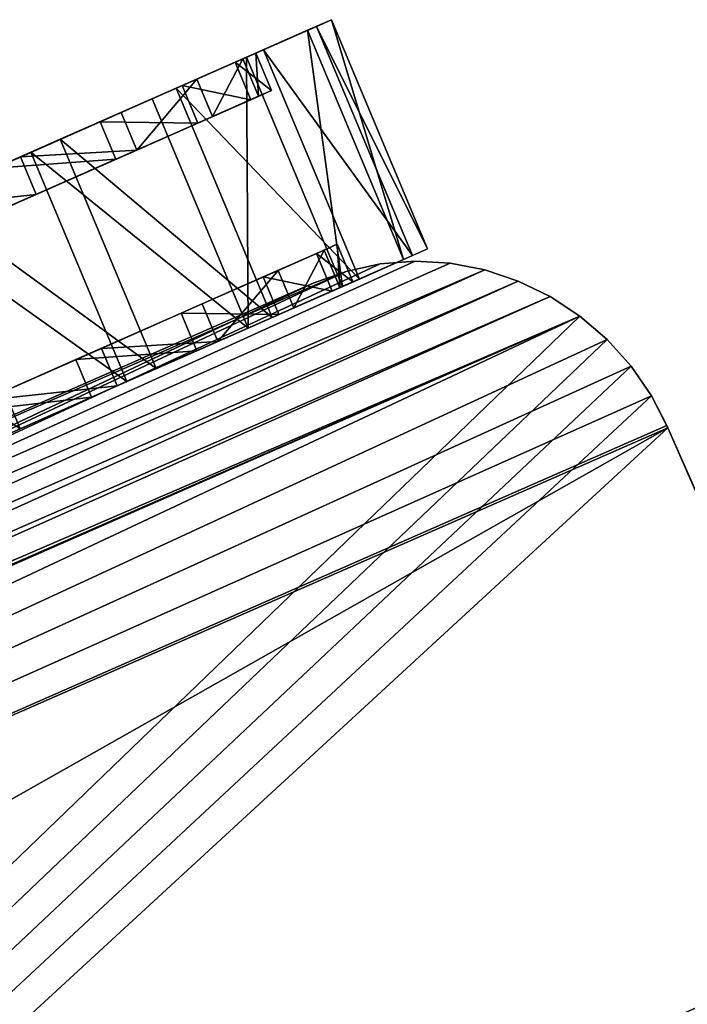
# Model space of a CAD drawing. Extents: x -1121 to 1973, y -1823 to 2234.
# Drawn here: x 236 to 243, y 41 to 52 of the extents above; entities that cross this region are included whole.
import ezdxf

# ---------------------------------------------------------------- set-up
doc = ezdxf.new("R2010")
doc.units = 0
doc.layers.get('0').update_dxf_attribs({"color": 13, "linetype": 'CONTINUOUS'})

# ---------------------------------------------------------------- blocks, each defined once
blk = doc.blocks.new('COMPONENT_92')
for p, q in [((2.1709, 13.8311, 6.8147), (0, 13.744, 6.8147)), ((2.1781, 13.6498, 8.684), (0.0073, 13.5626, 8.684)), ((2.1824, 13.5442, 4.97), (0.0115, 13.457, 4.97)), ((2.2037, 13.0124, 10.4505), (0.0329, 12.9253, 10.4505)), ((1.8516, 12.9214, 6.8617), (2.2068, 12.9357, 6.8617)), ((0.3917, 12.8504, 6.8623), (0.0365, 12.8361, 6.8623)), ((2.2119, 12.8085, 3.2755), (0.0411, 12.7213, 3.2755)), ((1.8579, 12.7637, 8.4874), (2.2132, 12.778, 8.4874)), ((0.398, 12.693, 8.4847), (0.0428, 12.6787, 8.4847)), ((1.8616, 12.6719, 5.2573), (2.2168, 12.6862, 5.2573)), ((0.4017, 12.6014, 5.2613), (0.0465, 12.5871, 5.2613)), ((1.8802, 12.2094, 10.0237), (2.2354, 12.2237, 10.0237)), ((0.4202, 12.1398, 10.0178), (0.065, 12.1256, 10.0178)), ((1.8873, 12.0321, 3.7836), (2.2425, 12.0463, 3.7836)), ((0.4273, 11.9628, 3.7906), (0.0721, 11.9486, 3.7906)), ((2.2459, 11.9626, 11.9937), (0.075, 11.8754, 11.9937)), ((2.2575, 11.6742, 1.8467), (0.0866, 11.587, 1.8467)), ((1.9169, 11.2964, 11.3658), (2.2721, 11.3106, 11.3658)), ((0.4568, 11.2287, 11.3572), (0.1016, 11.2144, 11.3572)), ((1.9269, 11.0455, 2.541), (2.2822, 11.0598, 2.541)), ((0.4669, 10.9784, 2.5506), (0.1117, 10.9641, 2.5506)), ((2.3018, 10.5718, 13.2086), (0.1309, 10.4846, 13.2086)), ((2.316, 10.2185, 0.7811), (0.1451, 10.1313, 0.7811)), ((1.9654, 10.0868, 12.4224), (2.3207, 10.101, 12.4224)), ((0.5053, 10.0216, 12.4115), (0.1501, 10.0073, 12.4115)), ((1.9778, 9.7796, 1.6143), (2.333, 9.7938, 1.6143)), ((2.3675, 8.9348, 14.0123), (0.1967, 8.8476, 14.0123))]:
    blk.add_line(p, q)
for points in [[(2.4387, 7.1631, 14.35), (2.3675, 8.9348, 14.0123), (2.3018, 10.5718, 13.2086), (2.2459, 11.9626, 11.9937), (2.2037, 13.0124, 10.4505), (2.1781, 13.6498, 8.684), (2.1709, 13.8311, 6.8147), (2.1824, 13.5442, 4.97), (2.1824, 13.5442, 4.97), (2.2119, 12.8085, 3.2755), (2.2575, 11.6742, 1.8467), (2.316, 10.2185, 0.7811), (2.3833, 8.5408, 0.1512)], [(0.1967, 8.8476, 14.0123), (0.1309, 10.4846, 13.2086), (0.075, 11.8754, 11.9937), (0.0329, 12.9253, 10.4505), (0.0073, 13.5626, 8.684), (0, 13.744, 6.8147), (0.0115, 13.457, 4.97), (0.0115, 13.457, 4.97), (0.0411, 12.7213, 3.2755), (0.0866, 11.587, 1.8467), (0.1451, 10.1313, 0.7811), (0.2125, 8.4536, 0.1512)], [(2.0226, 8.6631, 13.1214), (1.9654, 10.0868, 12.4224), (1.9169, 11.2964, 11.3658), (1.8802, 12.2094, 10.0237), (1.8579, 12.7637, 8.4874), (1.8516, 12.9214, 6.8617), (1.8616, 12.6719, 5.2573), (1.8873, 12.0321, 3.7836), (1.9269, 11.0455, 2.541), (1.9778, 9.7796, 1.6143), (2.0364, 8.3204, 1.0664)], [(2.3779, 8.6773, 13.1214), (2.3207, 10.101, 12.4224), (2.2721, 11.3106, 11.3658), (2.2354, 12.2237, 10.0237), (2.2132, 12.778, 8.4874), (2.2068, 12.9357, 6.8617), (2.2168, 12.6862, 5.2573), (2.2425, 12.0463, 3.7836), (2.2822, 11.0598, 2.541), (2.333, 9.7938, 1.6143), (2.3916, 8.3347, 1.0664)], [(0.2071, 8.5866, 13.109), (0.1501, 10.0073, 12.4115), (0.1016, 11.2144, 11.3572), (0.065, 12.1256, 10.0178), (0.0428, 12.6787, 8.4847), (0.0365, 12.8361, 6.8623), (0.0465, 12.5871, 5.2613), (0.0721, 11.9486, 3.7906), (0.1117, 10.9641, 2.5506), (0.1624, 9.7008, 1.6258)], [(0.5624, 8.6009, 13.109), (0.5053, 10.0216, 12.4115), (0.4568, 11.2287, 11.3572), (0.4202, 12.1398, 10.0178), (0.398, 12.693, 8.4847), (0.3917, 12.8504, 6.8623), (0.4017, 12.6014, 5.2613), (0.4273, 11.9628, 3.7906), (0.4669, 10.9784, 2.5506), (0.5176, 9.715, 1.6258)]]:
    blk.add_polyline3d(points)
at = {"color": 18}
mesh = blk.add_polyface(dxfattribs=at)
corners = [(0, 13.744, 6.8147), (2.1824, 13.5442, 4.97), (0.0115, 13.457, 4.97), (2.1709, 13.8311, 6.8147)]
mesh.append_faces([[corners[k] for k in face] for face in [(0, 1, 2), (1, 0, 3)]], dxfattribs={"vtx0": -1, "color": 18})
mesh = blk.add_polyface(dxfattribs=at)
corners = [(0.0073, 13.5626, 8.684), (2.1709, 13.8311, 6.8147), (0, 13.744, 6.8147), (2.1781, 13.6498, 8.684)]
mesh.append_faces([[corners[k] for k in face] for face in [(0, 1, 2), (1, 0, 3)]], dxfattribs={"vtx0": -1, "color": 18})
mesh = blk.add_polyface(dxfattribs=at)
corners = [(2.69, 0.9059, 3.8995), (2.6806, 1.1404, 5.8626), (2.6869, 0.9826, 7.4884), (2.6478, 1.9557, 2.3563), (2.6583, 1.6946, 4.3263), (2.6216, 2.6077, 2.9842), (2.592, 3.3466, 1.1414), (2.5731, 3.8173, 1.9276), (2.5262, 4.9836, 0.3377), (2.5159, 5.241, 1.2286), (2.4551, 6.7552), (2.454, 6.7818, 0.9349), (2.3833, 8.5408, 0.1512), (2.3916, 8.3347, 1.0664), (2.333, 9.7938, 1.6143), (2.316, 10.2185, 0.7811), (2.2822, 11.0598, 2.541), (2.2575, 11.6742, 1.8467), (2.2425, 12.0463, 3.7836), (2.2119, 12.8085, 3.2755), (2.2168, 12.6862, 5.2573), (2.2068, 12.9357, 6.8617), (2.1824, 13.5442, 4.97), (2.2037, 13.0124, 10.4505), (2.1781, 13.6498, 8.684), (2.1709, 13.8311, 6.8147), (2.7156, 0.2686, 5.666), (2.7113, 0.3741, 9.3801), (2.7229, 0.0872, 7.5353), (2.6818, 1.1098, 11.0745), (2.6769, 1.2322, 9.0927), (2.6362, 2.2442, 12.5033), (2.6512, 1.872, 10.5664), (2.6116, 2.8585, 11.809), (2.5778, 3.6998, 13.5689), (2.5607, 4.1245, 12.7358), (2.5104, 5.3776, 14.1988), (2.5021, 5.5837, 13.2836), (2.4387, 7.1631, 14.35), (2.4397, 7.1365, 13.4151), (2.3779, 8.6773, 13.1214), (2.3675, 8.9348, 14.0123), (2.3207, 10.101, 12.4224), (2.3018, 10.5718, 13.2086), (2.2721, 11.3106, 11.3658), (2.2459, 11.9626, 11.9937), (2.2354, 12.2237, 10.0237), (2.2132, 12.778, 8.4874)]
mesh.append_faces([[corners[k] for k in face] for face in [(24, 22, 25), (26, 27, 28)]], dxfattribs={"vtx0": -1, "color": 18})
mesh.append_faces([[corners[k] for k in face] for face in [(1, 3, 4), (4, 3, 5), (5, 6, 7), (7, 8, 9), (9, 10, 11), (11, 12, 13), (13, 12, 14), (14, 15, 16), (16, 17, 18), (18, 19, 20), (20, 19, 21), (23, 22, 24), (27, 2, 29), (29, 30, 31), (31, 33, 34), (34, 35, 36), (36, 37, 38), (38, 40, 41), (41, 42, 43), (43, 44, 45), (45, 46, 23)]], dxfattribs={"vtx0": -1, "vtx1": -1, "color": 18})
mesh.append_faces([[corners[k] for k in face] for face in [(21, 22, 23), (27, 0, 2)]], dxfattribs={"vtx0": -1, "vtx1": -1, "vtx2": -1, "color": 18})
mesh.append_faces([[corners[k] for k in face] for face in [(0, 1, 2), (1, 0, 3), (5, 3, 6), (7, 6, 8), (9, 8, 10), (11, 10, 12), (14, 12, 15), (16, 15, 17), (18, 17, 19), (21, 19, 22), (27, 26, 0), (29, 2, 30), (31, 30, 32), (31, 32, 33), (34, 33, 35), (36, 35, 37), (38, 37, 39), (38, 39, 40), (41, 40, 42), (43, 42, 44), (45, 44, 46), (23, 46, 47), (23, 47, 21)]], dxfattribs={"vtx0": -1, "vtx2": -1, "color": 18})
mesh = blk.add_polyface(dxfattribs=at)
corners = [(0.5405, 0.2869, 9.3801), (0.5447, 0.1814, 5.666), (0.552, 0, 7.5353), (0.5191, 0.8187, 3.8995), (0.5156, 0.9078, 7.4877), (0.5109, 1.0226, 11.0745), (0.5055, 1.1569, 9.0888), (0.4654, 2.157, 12.5033), (0.4799, 1.7954, 10.5594), (0.4404, 2.7798, 11.7994), (0.4069, 3.6126, 13.5689), (0.3896, 4.0432, 12.7242), (0.3395, 5.2904, 14.1988), (0.3311, 5.4993, 13.2709), (0.2678, 7.0759, 14.35), (0.2689, 7.049, 13.4022), (0.2071, 8.5866, 13.109), (0.1967, 8.8476, 14.0123), (0.1501, 10.0073, 12.4115), (0.1309, 10.4846, 13.2086), (0.1016, 11.2144, 11.3572), (0.075, 11.8754, 11.9937), (0.065, 12.1256, 10.0178), (0.0329, 12.9253, 10.4505), (0.0428, 12.6787, 8.4847), (0.0365, 12.8361, 6.8623), (0.5092, 1.0652, 5.8653), (0.477, 1.8685, 2.3563), (0.487, 1.6184, 4.3322), (0.4504, 2.5295, 2.9929), (0.4211, 3.2594, 1.1414), (0.4019, 3.7366, 1.9385), (0.3554, 4.8964, 0.3377), (0.3449, 5.1574, 1.241), (0.2842, 6.668), (0.2831, 6.695, 0.9479), (0.2125, 8.4536, 0.1512), (0.2209, 8.2446, 1.0791), (0.1624, 9.7008, 1.6258), (0.1451, 10.1313, 0.7811), (0.1117, 10.9641, 2.5506), (0.0866, 11.587, 1.8467), (0.0721, 11.9486, 3.7906), (0.0411, 12.7213, 3.2755), (0.0465, 12.5871, 5.2613), (0.0115, 13.457, 4.97), (0.0073, 13.5626, 8.684), (0, 13.744, 6.8147)]
mesh.append_faces([[corners[k] for k in face] for face in [(0, 1, 2), (45, 46, 47)]], dxfattribs={"vtx0": -1, "color": 18})
mesh.append_faces([[corners[k] for k in face] for face in [(1, 0, 3), (4, 5, 6), (6, 7, 8), (8, 7, 9), (9, 10, 11), (11, 12, 13), (13, 14, 15), (15, 14, 16), (16, 17, 18), (18, 19, 20), (20, 21, 22), (22, 23, 24), (24, 23, 25), (3, 26, 27), (26, 3, 4), (27, 29, 30), (30, 31, 32), (32, 33, 34), (34, 35, 36), (36, 38, 39), (39, 40, 41), (41, 42, 43), (43, 25, 45)]], dxfattribs={"vtx0": -1, "vtx1": -1, "color": 18})
mesh.append_faces([[corners[k] for k in face] for face in [(3, 0, 4), (45, 25, 23)]], dxfattribs={"vtx0": -1, "vtx1": -1, "vtx2": -1, "color": 18})
mesh.append_faces([[corners[k] for k in face] for face in [(4, 0, 5), (6, 5, 7), (9, 7, 10), (11, 10, 12), (13, 12, 14), (16, 14, 17), (18, 17, 19), (20, 19, 21), (22, 21, 23), (27, 26, 28), (27, 28, 29), (30, 29, 31), (32, 31, 33), (34, 33, 35), (36, 35, 37), (36, 37, 38), (39, 38, 40), (41, 40, 42), (43, 42, 44), (43, 44, 25), (45, 23, 46)]], dxfattribs={"vtx0": -1, "vtx2": -1, "color": 18})
mesh = blk.add_polyface(dxfattribs=at)
corners = [(0.0329, 12.9253, 10.4505), (2.1781, 13.6498, 8.684), (0.0073, 13.5626, 8.684), (2.2037, 13.0124, 10.4505)]
mesh.append_faces([[corners[k] for k in face] for face in [(0, 1, 2), (1, 0, 3)]], dxfattribs={"vtx0": -1, "color": 18})
mesh = blk.add_polyface(dxfattribs=at)
corners = [(0.0115, 13.457, 4.97), (2.2119, 12.8085, 3.2755), (0.0411, 12.7213, 3.2755), (2.1824, 13.5442, 4.97)]
mesh.append_faces([[corners[k] for k in face] for face in [(0, 1, 2), (1, 0, 3)]], dxfattribs={"vtx0": -1, "color": 18})
mesh = blk.add_polyface(dxfattribs=at)
corners = [(0.075, 11.8754, 11.9937), (2.2037, 13.0124, 10.4505), (0.0329, 12.9253, 10.4505), (2.2459, 11.9626, 11.9937)]
mesh.append_faces([[corners[k] for k in face] for face in [(0, 1, 2), (1, 0, 3)]], dxfattribs={"vtx0": -1, "color": 18})
mesh = blk.add_polyface(dxfattribs=at)
corners = [(2.2132, 12.778, 8.4874), (1.8516, 12.9214, 6.8617), (2.2068, 12.9357, 6.8617), (1.8579, 12.7637, 8.4874)]
mesh.append_faces([[corners[k] for k in face] for face in [(0, 1, 2), (1, 0, 3)]], dxfattribs={"vtx0": -1, "color": 18})
mesh = blk.add_polyface(dxfattribs=at)
corners = [(2.2068, 12.9357, 6.8617), (1.8616, 12.6719, 5.2573), (2.2168, 12.6862, 5.2573), (1.8516, 12.9214, 6.8617)]
mesh.append_faces([[corners[k] for k in face] for face in [(0, 1, 2), (1, 0, 3)]], dxfattribs={"vtx0": -1, "color": 18})
mesh = blk.add_polyface()
corners = [(2.3253, 1.1261, 5.8626), (2.3217, 1.2179, 9.0927), (2.3317, 0.9684, 7.4884), (2.3031, 1.6804, 4.3263), (2.296, 1.8577, 10.5664), (2.2664, 2.5934, 2.9842), (2.2563, 2.8443, 11.809), (2.2178, 3.803, 1.9276), (2.2055, 4.1102, 12.7358), (2.1606, 5.2267, 1.2286), (2.1469, 5.5694, 13.2836), (2.0988, 6.7675, 0.9349), (2.0845, 7.1223, 13.4151), (2.0364, 8.3204, 1.0664), (2.0226, 8.6631, 13.1214), (1.9778, 9.7796, 1.6143), (1.9654, 10.0868, 12.4224), (1.9269, 11.0455, 2.541), (1.9169, 11.2964, 11.3658), (1.8873, 12.0321, 3.7836), (1.8802, 12.2094, 10.0237), (1.8616, 12.6719, 5.2573), (1.8579, 12.7637, 8.4874), (1.8516, 12.9214, 6.8617)]
mesh.append_faces([[corners[k] for k in face] for face in [(0, 1, 2), (22, 21, 23)]], dxfattribs={"vtx0": -1})
mesh.append_faces([[corners[k] for k in face] for face in [(1, 3, 4), (4, 5, 6), (6, 7, 8), (8, 9, 10), (10, 11, 12), (12, 13, 14), (14, 15, 16), (16, 17, 18), (18, 19, 20), (20, 21, 22)]], dxfattribs={"vtx0": -1, "vtx1": -1})
mesh.append_faces([[corners[k] for k in face] for face in [(1, 0, 3), (4, 3, 5), (6, 5, 7), (8, 7, 9), (10, 9, 11), (12, 11, 13), (14, 13, 15), (16, 15, 17), (18, 17, 19), (20, 19, 21)]], dxfattribs={"vtx0": -1, "vtx2": -1})
mesh = blk.add_polyface(dxfattribs=at)
corners = [(0.398, 12.693, 8.4847), (0.0365, 12.8361, 6.8623), (0.3917, 12.8504, 6.8623), (0.0428, 12.6787, 8.4847)]
mesh.append_faces([[corners[k] for k in face] for face in [(0, 1, 2), (1, 0, 3)]], dxfattribs={"vtx0": -1, "color": 18})
mesh = blk.add_polyface(dxfattribs=at)
corners = [(0.3917, 12.8504, 6.8623), (0.0465, 12.5871, 5.2613), (0.4017, 12.6014, 5.2613), (0.0365, 12.8361, 6.8623)]
mesh.append_faces([[corners[k] for k in face] for face in [(0, 1, 2), (1, 0, 3)]], dxfattribs={"vtx0": -1, "color": 18})
mesh = blk.add_polyface()
corners = [(0.8608, 1.1711, 9.0888), (0.8645, 1.0795, 5.8653), (0.8708, 0.9221, 7.4877), (0.8422, 1.6326, 4.3322), (0.8351, 1.8096, 10.5594), (0.8056, 2.5438, 2.9929), (0.7956, 2.7941, 11.7994), (0.7572, 3.7509, 1.9385), (0.7449, 4.0575, 12.7242), (0.7001, 5.1716, 1.241), (0.6864, 5.5136, 13.2709), (0.6383, 6.7092, 0.9479), (0.6241, 7.0632, 13.4022), (0.5761, 8.2589, 1.0791), (0.5624, 8.6009, 13.109), (0.5176, 9.715, 1.6258), (0.5053, 10.0216, 12.4115), (0.4669, 10.9784, 2.5506), (0.4568, 11.2287, 11.3572), (0.4273, 11.9628, 3.7906), (0.4202, 12.1398, 10.0178), (0.4017, 12.6014, 5.2613), (0.398, 12.693, 8.4847), (0.3917, 12.8504, 6.8623)]
mesh.append_faces([[corners[k] for k in face] for face in [(0, 1, 2), (21, 22, 23)]], dxfattribs={"vtx0": -1})
mesh.append_faces([[corners[k] for k in face] for face in [(1, 0, 3), (3, 4, 5), (5, 6, 7), (7, 8, 9), (9, 10, 11), (11, 12, 13), (13, 14, 15), (15, 16, 17), (17, 18, 19), (19, 20, 21)]], dxfattribs={"vtx0": -1, "vtx1": -1})
mesh.append_faces([[corners[k] for k in face] for face in [(3, 0, 4), (5, 4, 6), (7, 6, 8), (9, 8, 10), (11, 10, 12), (13, 12, 14), (15, 14, 16), (17, 16, 18), (19, 18, 20), (21, 20, 22)]], dxfattribs={"vtx0": -1, "vtx2": -1})
mesh = blk.add_polyface(dxfattribs=at)
corners = [(0.0411, 12.7213, 3.2755), (2.2575, 11.6742, 1.8467), (0.0866, 11.587, 1.8467), (2.2119, 12.8085, 3.2755)]
mesh.append_faces([[corners[k] for k in face] for face in [(0, 1, 2), (1, 0, 3)]], dxfattribs={"vtx0": -1, "color": 18})
mesh = blk.add_polyface(dxfattribs=at)
corners = [(2.2354, 12.2237, 10.0237), (1.8579, 12.7637, 8.4874), (2.2132, 12.778, 8.4874), (1.8802, 12.2094, 10.0237)]
mesh.append_faces([[corners[k] for k in face] for face in [(0, 1, 2), (1, 0, 3)]], dxfattribs={"vtx0": -1, "color": 18})
mesh = blk.add_polyface(dxfattribs=at)
corners = [(0.4202, 12.1398, 10.0178), (0.0428, 12.6787, 8.4847), (0.398, 12.693, 8.4847), (0.065, 12.1256, 10.0178)]
mesh.append_faces([[corners[k] for k in face] for face in [(0, 1, 2), (1, 0, 3)]], dxfattribs={"vtx0": -1, "color": 18})
mesh = blk.add_polyface(dxfattribs=at)
corners = [(2.2168, 12.6862, 5.2573), (1.8873, 12.0321, 3.7836), (2.2425, 12.0463, 3.7836), (1.8616, 12.6719, 5.2573)]
mesh.append_faces([[corners[k] for k in face] for face in [(0, 1, 2), (1, 0, 3)]], dxfattribs={"vtx0": -1, "color": 18})
mesh = blk.add_polyface(dxfattribs=at)
corners = [(0.4017, 12.6014, 5.2613), (0.0721, 11.9486, 3.7906), (0.4273, 11.9628, 3.7906), (0.0465, 12.5871, 5.2613)]
mesh.append_faces([[corners[k] for k in face] for face in [(0, 1, 2), (1, 0, 3)]], dxfattribs={"vtx0": -1, "color": 18})
mesh = blk.add_polyface(dxfattribs=at)
corners = [(2.2721, 11.3106, 11.3658), (1.8802, 12.2094, 10.0237), (2.2354, 12.2237, 10.0237), (1.9169, 11.2964, 11.3658)]
mesh.append_faces([[corners[k] for k in face] for face in [(0, 1, 2), (1, 0, 3)]], dxfattribs={"vtx0": -1, "color": 18})
mesh = blk.add_polyface(dxfattribs=at)
corners = [(0.4568, 11.2287, 11.3572), (0.065, 12.1256, 10.0178), (0.4202, 12.1398, 10.0178), (0.1016, 11.2144, 11.3572)]
mesh.append_faces([[corners[k] for k in face] for face in [(0, 1, 2), (1, 0, 3)]], dxfattribs={"vtx0": -1, "color": 18})
mesh = blk.add_polyface(dxfattribs=at)
corners = [(2.2425, 12.0463, 3.7836), (1.9269, 11.0455, 2.541), (2.2822, 11.0598, 2.541), (1.8873, 12.0321, 3.7836)]
mesh.append_faces([[corners[k] for k in face] for face in [(0, 1, 2), (1, 0, 3)]], dxfattribs={"vtx0": -1, "color": 18})
mesh = blk.add_polyface(dxfattribs=at)
corners = [(0.4273, 11.9628, 3.7906), (0.1117, 10.9641, 2.5506), (0.4669, 10.9784, 2.5506), (0.0721, 11.9486, 3.7906)]
mesh.append_faces([[corners[k] for k in face] for face in [(0, 1, 2), (1, 0, 3)]], dxfattribs={"vtx0": -1, "color": 18})
mesh = blk.add_polyface(dxfattribs=at)
corners = [(0.1309, 10.4846, 13.2086), (2.2459, 11.9626, 11.9937), (0.075, 11.8754, 11.9937), (2.3018, 10.5718, 13.2086)]
mesh.append_faces([[corners[k] for k in face] for face in [(0, 1, 2), (1, 0, 3)]], dxfattribs={"vtx0": -1, "color": 18})
mesh = blk.add_polyface(dxfattribs=at)
corners = [(2.2575, 11.6742, 1.8467), (0.1451, 10.1313, 0.7811), (0.0866, 11.587, 1.8467), (2.316, 10.2185, 0.7811)]
mesh.append_faces([[corners[k] for k in face] for face in [(0, 1, 2), (1, 0, 3)]], dxfattribs={"vtx0": -1, "color": 18})
mesh = blk.add_polyface(dxfattribs=at)
corners = [(2.2721, 11.3106, 11.3658), (1.9654, 10.0868, 12.4224), (1.9169, 11.2964, 11.3658), (2.3207, 10.101, 12.4224)]
mesh.append_faces([[corners[k] for k in face] for face in [(0, 1, 2), (1, 0, 3)]], dxfattribs={"vtx0": -1, "color": 18})
mesh = blk.add_polyface(dxfattribs=at)
corners = [(0.4568, 11.2287, 11.3572), (0.1501, 10.0073, 12.4115), (0.1016, 11.2144, 11.3572), (0.5053, 10.0216, 12.4115)]
mesh.append_faces([[corners[k] for k in face] for face in [(0, 1, 2), (1, 0, 3)]], dxfattribs={"vtx0": -1, "color": 18})
mesh = blk.add_polyface(dxfattribs=at)
corners = [(1.9778, 9.7796, 1.6143), (2.2822, 11.0598, 2.541), (1.9269, 11.0455, 2.541), (2.333, 9.7938, 1.6143)]
mesh.append_faces([[corners[k] for k in face] for face in [(0, 1, 2), (1, 0, 3)]], dxfattribs={"vtx0": -1, "color": 18})
mesh = blk.add_polyface(dxfattribs=at)
corners = [(0.1624, 9.7008, 1.6258), (0.4669, 10.9784, 2.5506), (0.1117, 10.9641, 2.5506), (0.5176, 9.715, 1.6258)]
mesh.append_faces([[corners[k] for k in face] for face in [(0, 1, 2), (1, 0, 3)]], dxfattribs={"vtx0": -1, "color": 18})
mesh = blk.add_polyface(dxfattribs=at)
corners = [(0.1967, 8.8476, 14.0123), (2.3018, 10.5718, 13.2086), (0.1309, 10.4846, 13.2086), (2.3675, 8.9348, 14.0123)]
mesh.append_faces([[corners[k] for k in face] for face in [(0, 1, 2), (1, 0, 3)]], dxfattribs={"vtx0": -1, "color": 18})
mesh = blk.add_polyface(dxfattribs=at)
corners = [(2.316, 10.2185, 0.7811), (0.2125, 8.4536, 0.1512), (0.1451, 10.1313, 0.7811), (2.3833, 8.5408, 0.1512)]
mesh.append_faces([[corners[k] for k in face] for face in [(0, 1, 2), (1, 0, 3)]], dxfattribs={"vtx0": -1, "color": 18})
mesh = blk.add_polyface(dxfattribs=at)
corners = [(2.3207, 10.101, 12.4224), (2.0226, 8.6631, 13.1214), (1.9654, 10.0868, 12.4224), (2.3779, 8.6773, 13.1214)]
mesh.append_faces([[corners[k] for k in face] for face in [(0, 1, 2), (1, 0, 3)]], dxfattribs={"vtx0": -1, "color": 18})
mesh = blk.add_polyface(dxfattribs=at)
corners = [(0.5053, 10.0216, 12.4115), (0.2071, 8.5866, 13.109), (0.1501, 10.0073, 12.4115), (0.5624, 8.6009, 13.109)]
mesh.append_faces([[corners[k] for k in face] for face in [(0, 1, 2), (1, 0, 3)]], dxfattribs={"vtx0": -1, "color": 18})
mesh = blk.add_polyface(dxfattribs=at)
corners = [(2.0364, 8.3204, 1.0664), (2.333, 9.7938, 1.6143), (1.9778, 9.7796, 1.6143), (2.3916, 8.3347, 1.0664)]
mesh.append_faces([[corners[k] for k in face] for face in [(0, 1, 2), (1, 0, 3)]], dxfattribs={"vtx0": -1, "color": 18})
mesh = blk.add_polyface(dxfattribs=at)
corners = [(0.2678, 7.0759, 14.35), (2.3675, 8.9348, 14.0123), (0.1967, 8.8476, 14.0123), (2.4387, 7.1631, 14.35)]
mesh.append_faces([[corners[k] for k in face] for face in [(0, 1, 2), (1, 0, 3)]], dxfattribs={"vtx0": -1, "color": 18})
blk = doc.blocks.new('COMPONENT_9')
at = {"xscale": 1.259982243064142, "yscale": 1.000022373331243, "rotation": 357.2031708748444}
blk.add_blockref('COMPONENT_92', (-0.695, 0.08), dxfattribs=at)
blk = doc.blocks.new('COMPONENT_14')
for p, q in [((2.633, 64.043, 8), (3, 64.068, 8)), ((3, 64.068, 8), (3, 5.247, 8)), ((3, 64.068, 8), (3.028, 64.068, 8)), ((3.028, 64.068, 8), (3.028, 64.068)), ((2.244, 63.968, 8), (1.869, 63.845, 8)), ((2.633, 64.043, 8), (2.244, 63.968, 8)), ((2.244, 63.968, 8), (2.244, 63.968)), ((2.633, 64.043, 8), (2.633, 64.043)), ((1.869, 63.845, 8), (1.514, 63.675, 8)), ((1.869, 63.845, 8), (1.869, 63.845)), ((1.514, 63.675, 8), (1.185, 63.462, 8)), ((1.514, 63.675, 8), (1.514, 63.675)), ((1.185, 63.462, 8), (0.887, 63.208, 8)), ((1.185, 63.462, 8), (1.185, 63.462)), ((0.887, 63.208, 8), (0.626, 62.919, 8)), ((0.887, 63.208, 8), (0.887, 63.208)), ((0.626, 62.919, 8), (0.406, 62.6, 8)), ((0.626, 62.919, 8), (0.626, 62.919)), ((0.406, 62.6, 8), (0.23, 62.256, 8)), ((0.406, 62.6, 8), (0.406, 62.6)), ((0.23, 62.256, 8), (0.103, 61.892, 8)), ((0.23, 62.256, 8), (0.23, 62.256)), ((0.103, 61.892, 8), (0.026, 61.515, 8)), ((0.103, 61.892, 8), (0.103, 61.892)), ((0.026, 61.515, 8), (0, 61.132, 8)), ((0.026, 61.515, 8), (0.026, 61.515)), ((0, 61.132, 8), (0, 61.132))]:
    blk.add_line(p, q)
at = {"color": 15}
for p, q in [((3.028, 64.068), (9, 64.068)), ((3.028, 64.068, 8), (9, 64.068, 8)), ((0, 46.531), (0, 61.132)), ((0, 46.531, 8), (0, 61.132, 8))]:
    blk.add_line(p, q, dxfattribs=at)
blk.add_polyline3d([(3.028, 64.068, 0), (2.633, 64.043, 0), (2.244, 63.968, 0), (1.869, 63.845, 0), (1.514, 63.675, 0), (1.185, 63.462, 0), (0.887, 63.208, 0), (0.626, 62.919, 0), (0.406, 62.6, 0), (0.23, 62.256, 0), (0.103, 61.892, 0), (0.026, 61.515, 0), (0, 61.132, 0)])
mesh = blk.add_polyface(dxfattribs=at)
corners = [(0, 5.247, 8), (0.457, 22.309, 8), (0, 20.137, 8), (3, 5.247, 8), (0.832, 24.496, 8), (1.124, 26.695, 8), (1.333, 28.903, 8), (1.458, 31.117, 8), (1.5, 33.334, 8), (1.514, 63.675, 8), (1.869, 63.845, 8), (2.244, 63.968, 8), (2.633, 64.043, 8), (3, 64.068, 8), (0.457, 44.358, 8), (0, 61.132, 8), (0, 46.531, 8), (0.026, 61.515, 8), (0.103, 61.892, 8), (0.23, 62.256, 8), (0.406, 62.6, 8), (0.626, 62.919, 8), (0.832, 42.171, 8), (0.887, 63.208, 8), (1.124, 39.972, 8), (1.185, 63.462, 8), (1.333, 37.764, 8), (1.458, 35.551, 8)]
mesh.append_faces([[corners[k] for k in face] for face in [(0, 1, 2), (12, 3, 13), (14, 15, 16)]], dxfattribs={"vtx0": -1, "color": 15})
mesh.append_faces([[corners[k] for k in face] for face in [(1, 3, 4), (4, 3, 5), (5, 3, 6), (6, 3, 7), (7, 3, 8), (9, 3, 10), (10, 3, 11), (11, 3, 12), (15, 14, 17), (17, 14, 18), (18, 14, 19), (19, 14, 20), (20, 14, 21), (21, 22, 23), (23, 24, 25), (25, 26, 9)]], dxfattribs={"vtx0": -1, "vtx1": -1, "color": 15})
mesh.append_faces([[corners[k] for k in face] for face in [(8, 3, 9)]], dxfattribs={"vtx0": -1, "vtx1": -1, "vtx2": -1, "color": 15})
mesh.append_faces([[corners[k] for k in face] for face in [(1, 0, 3), (21, 14, 22), (23, 22, 24), (25, 24, 26), (9, 26, 27), (9, 27, 8)]], dxfattribs={"vtx0": -1, "vtx2": -1, "color": 15})
mesh = blk.add_polyface(dxfattribs=at)
corners = [(0.026, 61.515), (0, 46.531), (0, 61.132), (0.457, 44.358), (0.103, 61.892), (0.23, 62.256), (0.406, 62.6), (0.626, 62.919), (0.832, 42.171), (0.887, 63.208), (1.124, 39.972), (1.185, 63.462), (1.333, 37.764), (1.514, 63.675), (1.458, 35.551), (1.5, 33.334), (23.826, 63.467), (23.5, 33.334), (23.5, 63.679), (23.542, 35.551), (23.667, 37.764), (23.876, 39.972), (24.121, 63.216), (24.168, 42.171), (24.38, 62.93), (24.543, 44.358), (24.598, 62.613), (25, 46.531), (24.772, 62.272), (24.898, 61.912), (24.974, 61.538), (25, 61.158), (0.457, 22.309), (0, 0), (0, 20.137), (25, 0), (0.832, 24.496), (1.124, 26.695), (1.333, 28.903), (1.458, 31.117), (1.869, 63.845), (2.244, 63.968), (2.633, 64.043), (3.028, 64.068), (9, 64.068), (16, 64.068), (23.542, 31.117), (22, 64.068), (22.392, 64.044), (22.776, 63.969), (23.148, 63.847), (23.667, 28.903), (23.876, 26.695), (24.168, 24.496), (24.543, 22.309), (25, 20.137)]
mesh.append_faces([[corners[k] for k in face] for face in [(0, 1, 2), (27, 30, 31), (32, 33, 34), (35, 54, 55)]], dxfattribs={"vtx0": -1, "color": 15})
mesh.append_faces([[corners[k] for k in face] for face in [(1, 0, 3), (3, 7, 8), (8, 9, 10), (10, 11, 12), (12, 13, 14), (14, 13, 15), (16, 17, 18), (17, 16, 19), (19, 16, 20), (20, 16, 21), (21, 22, 23), (23, 24, 25), (25, 26, 27), (33, 32, 35), (46, 49, 17)]], dxfattribs={"vtx0": -1, "vtx1": -1, "color": 15})
mesh.append_faces([[corners[k] for k in face] for face in [(35, 15, 13), (35, 45, 46)]], dxfattribs={"vtx0": -1, "vtx1": -1, "vtx2": -1, "color": 15})
mesh.append_faces([[corners[k] for k in face] for face in [(3, 0, 4), (3, 4, 5), (3, 5, 6), (3, 6, 7), (8, 7, 9), (10, 9, 11), (12, 11, 13), (21, 16, 22), (23, 22, 24), (25, 24, 26), (27, 26, 28), (27, 28, 29), (27, 29, 30), (35, 32, 36), (35, 36, 37), (35, 37, 38), (35, 38, 39), (35, 39, 15), (35, 13, 40), (35, 40, 41), (35, 41, 42), (35, 42, 43), (35, 43, 44), (35, 44, 45), (46, 45, 47), (46, 47, 48), (46, 48, 49), (17, 49, 50), (17, 50, 18), (35, 46, 51), (35, 51, 52), (35, 52, 53), (35, 53, 54)]], dxfattribs={"vtx0": -1, "vtx2": -1, "color": 15})
mesh = blk.add_polyface(dxfattribs=at)
corners = [(2.633, 64.043, 8), (3.028, 64.068, 8), (3.028, 64.068), (3, 64.068, 8)]
mesh.append_faces([[corners[k] for k in face] for face in [(0, 1, 2), (1, 0, 3)]], dxfattribs={"vtx0": -1, "color": 15})
mesh = blk.add_polyface(dxfattribs=at)
corners = [(2.633, 64.043, 8), (3.028, 64.068), (2.633, 64.043)]
mesh.append_faces([[corners[k] for k in face] for face in [(0, 1, 2)]], dxfattribs={"color": 15})
mesh = blk.add_polyface()
corners = [(3, 5.247, 8), (3.028, 64.068, 8), (3, 64.068, 8), (9, 5.247, 8), (9, 64.068, 8)]
mesh.append_faces([[corners[k] for k in face] for face in [(0, 1, 2), (1, 3, 4)]], dxfattribs={"vtx0": -1})
mesh.append_faces([[corners[k] for k in face] for face in [(1, 0, 3)]], dxfattribs={"vtx0": -1, "vtx2": -1})
mesh = blk.add_polyface()
corners = [(3.028, 64.068, 8), (9, 64.068), (3.028, 64.068), (9, 64.068, 8)]
mesh.append_faces([[corners[k] for k in face] for face in [(0, 1, 2), (1, 0, 3)]], dxfattribs={"vtx0": -1})
mesh = blk.add_polyface(dxfattribs=at)
corners = [(9, 5.247, 8), (16, 64.068, 8), (9, 64.068, 8), (16, 5.247, 8)]
mesh.append_faces([[corners[k] for k in face] for face in [(0, 1, 2), (1, 0, 3)]], dxfattribs={"vtx0": -1, "color": 15})
mesh = blk.add_polyface(dxfattribs=at)
corners = [(1.869, 63.845, 8), (2.244, 63.968), (1.869, 63.845), (2.244, 63.968, 8)]
mesh.append_faces([[corners[k] for k in face] for face in [(0, 1, 2), (1, 0, 3)]], dxfattribs={"vtx0": -1, "color": 15})
mesh = blk.add_polyface(dxfattribs=at)
corners = [(2.244, 63.968, 8), (2.633, 64.043), (2.244, 63.968), (2.633, 64.043, 8)]
mesh.append_faces([[corners[k] for k in face] for face in [(0, 1, 2), (1, 0, 3)]], dxfattribs={"vtx0": -1, "color": 15})
mesh = blk.add_polyface(dxfattribs=at)
corners = [(1.514, 63.675, 8), (1.869, 63.845), (1.514, 63.675), (1.869, 63.845, 8)]
mesh.append_faces([[corners[k] for k in face] for face in [(0, 1, 2), (1, 0, 3)]], dxfattribs={"vtx0": -1, "color": 15})
mesh = blk.add_polyface(dxfattribs=at)
corners = [(1.185, 63.462, 8), (1.514, 63.675), (1.185, 63.462), (1.514, 63.675, 8)]
mesh.append_faces([[corners[k] for k in face] for face in [(0, 1, 2), (1, 0, 3)]], dxfattribs={"vtx0": -1, "color": 15})
mesh = blk.add_polyface(dxfattribs=at)
corners = [(0.887, 63.208, 8), (1.185, 63.462), (0.887, 63.208), (1.185, 63.462, 8)]
mesh.append_faces([[corners[k] for k in face] for face in [(0, 1, 2), (1, 0, 3)]], dxfattribs={"vtx0": -1, "color": 15})
mesh = blk.add_polyface(dxfattribs=at)
corners = [(0.887, 63.208, 8), (0.626, 62.919), (0.626, 62.919, 8), (0.887, 63.208)]
mesh.append_faces([[corners[k] for k in face] for face in [(0, 1, 2), (1, 0, 3)]], dxfattribs={"vtx0": -1, "color": 15})
mesh = blk.add_polyface(dxfattribs=at)
corners = [(0.626, 62.919, 8), (0.406, 62.6), (0.406, 62.6, 8), (0.626, 62.919)]
mesh.append_faces([[corners[k] for k in face] for face in [(0, 1, 2), (1, 0, 3)]], dxfattribs={"vtx0": -1, "color": 15})
mesh = blk.add_polyface(dxfattribs=at)
corners = [(0.406, 62.6, 8), (0.23, 62.256), (0.23, 62.256, 8), (0.406, 62.6)]
mesh.append_faces([[corners[k] for k in face] for face in [(0, 1, 2), (1, 0, 3)]], dxfattribs={"vtx0": -1, "color": 15})
mesh = blk.add_polyface(dxfattribs=at)
corners = [(0.23, 62.256, 8), (0.103, 61.892), (0.103, 61.892, 8), (0.23, 62.256)]
mesh.append_faces([[corners[k] for k in face] for face in [(0, 1, 2), (1, 0, 3)]], dxfattribs={"vtx0": -1, "color": 15})
mesh = blk.add_polyface(dxfattribs=at)
corners = [(0.103, 61.892, 8), (0.026, 61.515), (0.026, 61.515, 8), (0.103, 61.892)]
mesh.append_faces([[corners[k] for k in face] for face in [(0, 1, 2), (1, 0, 3)]], dxfattribs={"vtx0": -1, "color": 15})
mesh = blk.add_polyface(dxfattribs=at)
corners = [(0.026, 61.515, 8), (0, 61.132), (0, 61.132, 8), (0.026, 61.515)]
mesh.append_faces([[corners[k] for k in face] for face in [(0, 1, 2), (1, 0, 3)]], dxfattribs={"vtx0": -1, "color": 15})
mesh = blk.add_polyface(dxfattribs=at)
corners = [(0, 61.132, 8), (0, 46.531), (0, 46.531, 8), (0, 61.132)]
mesh.append_faces([[corners[k] for k in face] for face in [(0, 1, 2), (1, 0, 3)]], dxfattribs={"vtx0": -1, "color": 15})
blk = doc.blocks.new('_______1')
for name, p in [('COMPONENT_14', (2.551, 1.294, 35.849)), ('COMPONENT_9', (0, 49.967, 29.179))]:
    blk.add_blockref(name, p)

msp = doc.modelspace()

# ---------------------------------------------------------------- block references
at = {"rotation": 293.7}
msp.add_blockref('_______1', (181.021, 26.183), dxfattribs=at)

doc.saveas('drawing.dxf')
